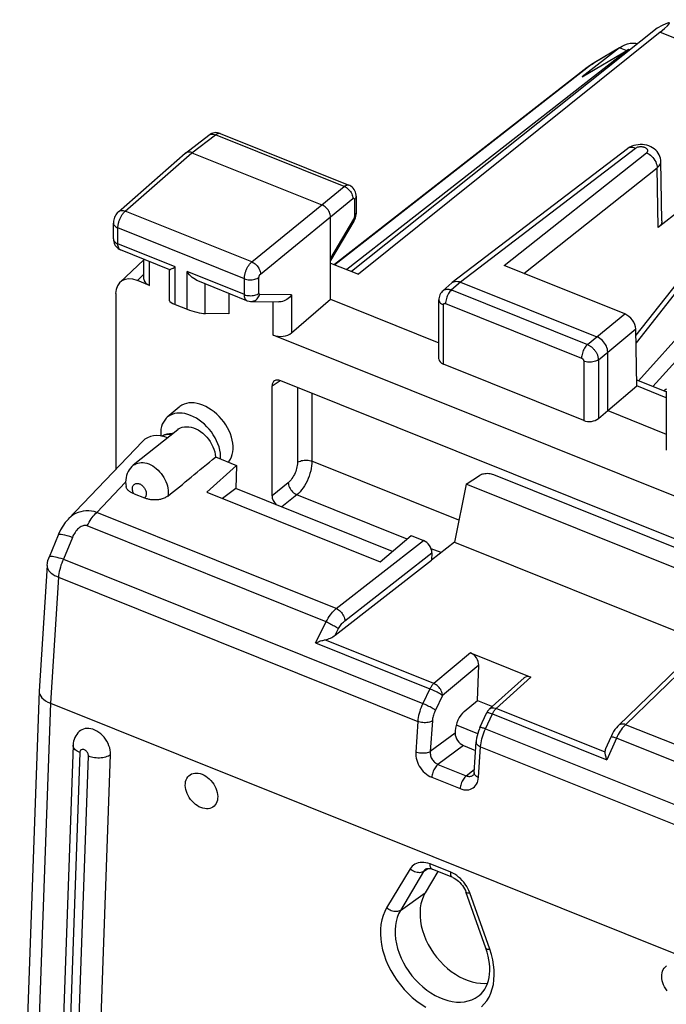
# Model space of a CAD drawing. Units: millimetres. Extents: x -18 to 18, y -25.6 to 25.6.
# Drawn here: x -17.3 to -5.1, y 6.3 to 25 of the extents above; entities that cross this region are included whole.
import ezdxf

# ---------------------------------------------------------------- set-up
doc = ezdxf.new("R2010")
doc.units = ezdxf.units.MM
doc.header["$LTSCALE"] = 16.335
doc.layers.get('0').update_dxf_attribs({"linetype": 'CONTINUOUS'})
for name, color, linetype in [('ASSI', 7, 'CONTINUOUS'), ('DRAFT', 7, 'CONTINUOUS'), ('RACCORDO', 7, 'CONTINUOUS')]:
    doc.layers.add(name, color=color, linetype=linetype)

msp = doc.modelspace()

# ---------------------------------------------------------------- linework, layer by layer
at = {"color": 7, "linetype": 'CONTINUOUS'}
for p, q in [((-15.525, 19.796), (-15.525, 16.468)), ((-0.444, 13.343), (-12.404, 18.146)), ((-12.568, 15.97), (-12.568, 18.048)), ((-8.894, 16.186), (-8.646, 16.35)), ((-3.907, 14.572), (-8.374, 16.365)), ((-16.419, 15.529), (-16.42, 15.529)), ((-16.615, 15.224), (-16.785, 14.809)), ((-8.817, 12.996), (-7.671, 12.535)), ((-8.683, 12.097), (-8.66, 12.761)), ((-8.459, 11.93), (-7.803, 12.521)), ((-8.683, 12.097), (-8.4, 11.983)), ((-8.636, 11.586), (-8.507, 11.866)), ((-9.105, 11.519), (-9.106, 11.476)), ((-16.332, 11.25), (-16.647, 2.402)), ((-8.948, 11.242), (-8.719, 11.15)), ((-8.748, 10.731), (-8.709, 11.311)), ((-15.938, 2.227), (-15.623, 11.074)), ((-8.764, 10.683), (-8.764, 10.683)), ((-9.432, 8.857), (-9.672, 8.456))]:
    msp.add_line(p, q, dxfattribs=at)
at = {"color": 253, "linetype": 'CONTINUOUS'}
for p, q in [((-12.568, 18.048), (-12.413, 18.149)), ((-12.088, 18.02), (-12.088, 16.598)), ((-11.813, 17.909), (-11.813, 16.623)), ((-9.033, 15.507), (-11.813, 16.623)), ((-15.883, 15.654), (-15.337, 16.227)), ((-12.262, 16.217), (-12.568, 15.97)), ((-12.098, 15.988), (-12.383, 15.757)), ((-10.013, 15.15), (-12.098, 15.988)), ((-16.344, 15.182), (-16.514, 14.767)), ((-9.372, 14.893), (-9.56, 14.968)), ((-16.514, 14.767), (-9.717, 12.037)), ((-16.607, 14.428), (-16.759, 12.044)), ((-16.607, 14.428), (-9.812, 11.699)), ((-9.509, 12.416), (-11.567, 13.243)), ((-11.749, 13.185), (-9.582, 12.315)), ((-8.817, 12.996), (-9.509, 12.416)), ((-8.66, 12.761), (-9.343, 12.189)), ((-8.329, 11.942), (-7.671, 12.535)), ((-9.582, 12.315), (-9.717, 12.037)), ((-9.343, 12.189), (-9.479, 11.911)), ((-6.271, 11.116), (-8.329, 11.942)), ((-8.531, 11.561), (-8.402, 11.841)), ((-8.402, 11.841), (-6.235, 10.97)), ((-9.812, 11.699), (-9.852, 11.119)), ((-9.536, 11.708), (-9.576, 11.128)), ((-8.531, 11.561), (-1.734, 8.831)), ((-9.106, 11.476), (-9.576, 11.128)), ((-8.948, 11.242), (-9.43, 10.885)), ((-8.662, 10.641), (-8.623, 11.221)), ((-8.623, 11.221), (-1.828, 8.492)), ((-16.204, 11.111), (-16.519, 2.263)), ((-16.356, 2.198), (-16.04, 11.045)), ((-9.43, 10.885), (-8.895, 10.67)), ((-9.548, 10.642), (-9.013, 10.427)), ((-8.895, 10.67), (-8.744, 10.791))]:
    msp.add_line(p, q, dxfattribs=at)
for points in [[(-12.088, 16.598), (-12.089, 16.571), (-12.092, 16.544), (-12.097, 16.517), (-12.103, 16.488), (-12.112, 16.459), (-12.121, 16.43), (-12.133, 16.401), (-12.146, 16.373), (-12.16, 16.346), (-12.175, 16.32), (-12.191, 16.295), (-12.208, 16.273), (-12.226, 16.252), (-12.244, 16.234), (-12.262, 16.217)], [(-11.813, 16.623), (-11.815, 16.58), (-11.819, 16.535), (-11.827, 16.488), (-11.837, 16.44), (-11.851, 16.392), (-11.867, 16.343), (-11.886, 16.295), (-11.907, 16.248), (-11.93, 16.203), (-11.955, 16.16), (-11.982, 16.119), (-12.01, 16.081), (-12.039, 16.046), (-12.068, 16.015), (-12.098, 15.988)], [(-12.088, 16.598), (-12.072, 16.609), (-12.053, 16.619), (-12.032, 16.627), (-12.009, 16.634), (-11.985, 16.639), (-11.96, 16.643), (-11.934, 16.644), (-11.908, 16.644), (-11.883, 16.641), (-11.858, 16.637), (-11.835, 16.631), (-11.813, 16.623)], [(-12.262, 16.217), (-12.26, 16.196), (-12.256, 16.173), (-12.249, 16.15), (-12.239, 16.127), (-12.227, 16.105), (-12.213, 16.083), (-12.197, 16.063), (-12.179, 16.043), (-12.16, 16.026), (-12.14, 16.011), (-12.119, 15.998), (-12.098, 15.988)], [(-15.883, 15.654), (-15.934, 15.669), (-15.985, 15.679), (-16.036, 15.684), (-16.087, 15.684), (-16.138, 15.679), (-16.187, 15.668), (-16.236, 15.653), (-16.283, 15.632), (-16.327, 15.606), (-16.37, 15.575), (-16.409, 15.539), (-16.419, 15.529)], [(-16.065, 15.4), (-16.048, 15.434), (-16.03, 15.468), (-16.011, 15.499), (-15.991, 15.53), (-15.97, 15.559), (-15.949, 15.586), (-15.927, 15.611), (-15.905, 15.633), (-15.883, 15.654)], [(-16.065, 15.4), (-16.079, 15.405), (-16.094, 15.407), (-16.11, 15.407), (-16.126, 15.406), (-16.142, 15.402), (-16.159, 15.396), (-16.177, 15.388), (-16.194, 15.378), (-16.211, 15.366), (-16.229, 15.352), (-16.246, 15.336), (-16.262, 15.318), (-16.278, 15.298), (-16.293, 15.277), (-16.307, 15.255), (-16.321, 15.232), (-16.333, 15.208), (-16.344, 15.182)], [(-16.344, 15.182), (-16.395, 15.198), (-16.443, 15.212), (-16.486, 15.222), (-16.524, 15.23), (-16.556, 15.234), (-16.581, 15.236), (-16.6, 15.234), (-16.611, 15.229), (-16.615, 15.224)], [(-16.514, 14.767), (-16.555, 14.78), (-16.595, 14.791), (-16.631, 14.801), (-16.664, 14.808), (-16.694, 14.814), (-16.72, 14.818), (-16.742, 14.82), (-16.76, 14.82), (-16.773, 14.818), (-16.781, 14.814), (-16.785, 14.809)], [(-16.514, 14.767), (-16.531, 14.73), (-16.546, 14.692), (-16.56, 14.653), (-16.572, 14.615), (-16.583, 14.576), (-16.592, 14.538), (-16.599, 14.5), (-16.604, 14.463), (-16.607, 14.428)], [(-16.821, 14.651), (-16.82, 14.625), (-16.814, 14.6), (-16.803, 14.576), (-16.788, 14.551), (-16.768, 14.528), (-16.743, 14.505), (-16.715, 14.484), (-16.682, 14.463), (-16.647, 14.445), (-16.607, 14.428)], [(-9.509, 12.416), (-9.518, 12.408), (-9.527, 12.399), (-9.535, 12.389), (-9.544, 12.378), (-9.552, 12.367), (-9.56, 12.354), (-9.568, 12.342), (-9.575, 12.328), (-9.582, 12.315)], [(-9.343, 12.189), (-9.355, 12.197), (-9.369, 12.206), (-9.385, 12.216), (-9.404, 12.227), (-9.424, 12.238), (-9.445, 12.25), (-9.468, 12.262), (-9.491, 12.273), (-9.514, 12.284), (-9.537, 12.295), (-9.56, 12.305), (-9.582, 12.315)], [(-9.343, 12.189), (-9.345, 12.21), (-9.35, 12.232), (-9.357, 12.255), (-9.367, 12.278), (-9.379, 12.3), (-9.393, 12.322), (-9.41, 12.342), (-9.428, 12.361), (-9.447, 12.378), (-9.467, 12.393), (-9.488, 12.406), (-9.509, 12.416)], [(-9.717, 12.037), (-9.734, 12), (-9.75, 11.962), (-9.764, 11.924), (-9.776, 11.886), (-9.787, 11.847), (-9.796, 11.809), (-9.803, 11.771), (-9.809, 11.734), (-9.812, 11.699)], [(-9.479, 11.911), (-9.49, 11.919), (-9.504, 11.928), (-9.521, 11.939), (-9.539, 11.949), (-9.559, 11.961), (-9.581, 11.972), (-9.603, 11.984), (-9.626, 11.995), (-9.65, 12.007), (-9.673, 12.018), (-9.696, 12.028), (-9.717, 12.037)], [(-8.459, 11.931), (-8.445, 11.941), (-8.429, 11.948), (-8.411, 11.953), (-8.392, 11.955), (-8.372, 11.953), (-8.351, 11.949), (-8.329, 11.942)], [(-8.402, 11.841), (-8.395, 11.855), (-8.388, 11.868), (-8.38, 11.881), (-8.372, 11.893), (-8.364, 11.904), (-8.355, 11.915), (-8.347, 11.925), (-8.338, 11.934), (-8.329, 11.942)], [(-9.479, 11.911), (-9.489, 11.889), (-9.498, 11.866), (-9.507, 11.843), (-9.514, 11.82), (-9.521, 11.797), (-9.526, 11.774), (-9.531, 11.752), (-9.534, 11.73), (-9.536, 11.708)], [(-8.507, 11.866), (-8.506, 11.867), (-8.502, 11.868), (-8.495, 11.868), (-8.486, 11.867), (-8.473, 11.865), (-8.459, 11.861), (-8.441, 11.855), (-8.422, 11.849), (-8.402, 11.841)], [(-9.536, 11.708), (-9.552, 11.699), (-9.571, 11.691), (-9.592, 11.684), (-9.615, 11.679), (-9.639, 11.676), (-9.664, 11.674), (-9.69, 11.674), (-9.716, 11.676), (-9.741, 11.679), (-9.766, 11.684), (-9.79, 11.691), (-9.812, 11.698)], [(-8.636, 11.586), (-8.635, 11.586), (-8.632, 11.588), (-8.625, 11.588), (-8.615, 11.587), (-8.603, 11.584), (-8.588, 11.58), (-8.571, 11.575), (-8.552, 11.568), (-8.531, 11.561)], [(-8.623, 11.221), (-8.62, 11.257), (-8.615, 11.294), (-8.608, 11.332), (-8.599, 11.37), (-8.589, 11.408), (-8.576, 11.447), (-8.563, 11.485), (-8.548, 11.523), (-8.531, 11.561)], [(-16.204, 11.111), (-16.229, 11.122), (-16.252, 11.134), (-16.272, 11.148), (-16.289, 11.162), (-16.304, 11.177), (-16.316, 11.193), (-16.324, 11.21), (-16.33, 11.227), (-16.332, 11.244), (-16.332, 11.25)], [(-8.709, 11.311), (-8.708, 11.302), (-8.705, 11.289), (-8.699, 11.276), (-8.689, 11.264), (-8.677, 11.252), (-8.661, 11.24), (-8.643, 11.23), (-8.623, 11.221)], [(-16.04, 11.045), (-16.041, 11.058), (-16.043, 11.072), (-16.047, 11.085), (-16.053, 11.098), (-16.06, 11.111), (-16.069, 11.123), (-16.079, 11.134), (-16.09, 11.144), (-16.101, 11.153), (-16.113, 11.16), (-16.125, 11.165), (-16.138, 11.168), (-16.149, 11.168), (-16.161, 11.167), (-16.171, 11.164), (-16.18, 11.159), (-16.188, 11.152), (-16.195, 11.144), (-16.2, 11.134), (-16.203, 11.123), (-16.204, 11.111)], [(-16.04, 11.045), (-16.014, 11.036), (-15.985, 11.027), (-15.956, 11.021), (-15.926, 11.016), (-15.894, 11.013), (-15.863, 11.012), (-15.832, 11.012), (-15.801, 11.014), (-15.771, 11.018), (-15.742, 11.024), (-15.714, 11.031), (-15.688, 11.04), (-15.664, 11.05), (-15.642, 11.062), (-15.623, 11.074)], [(-9.576, 11.128), (-9.592, 11.119), (-9.611, 11.111), (-9.632, 11.105), (-9.655, 11.1), (-9.679, 11.096), (-9.704, 11.095), (-9.73, 11.095), (-9.756, 11.096), (-9.781, 11.1), (-9.806, 11.104), (-9.83, 11.111), (-9.852, 11.119)], [(-9.852, 11.119), (-9.852, 11.081), (-9.849, 11.043), (-9.843, 11.005), (-9.833, 10.967), (-9.82, 10.928), (-9.803, 10.89), (-9.783, 10.854), (-9.761, 10.818), (-9.736, 10.785), (-9.709, 10.754), (-9.679, 10.725), (-9.648, 10.699), (-9.616, 10.677), (-9.583, 10.658), (-9.548, 10.642)], [(-9.576, 11.128), (-9.577, 11.109), (-9.576, 11.09), (-9.574, 11.07), (-9.57, 11.05), (-9.564, 11.03), (-9.556, 11.011), (-9.546, 10.992), (-9.536, 10.974), (-9.523, 10.957), (-9.51, 10.941), (-9.496, 10.927), (-9.48, 10.914), (-9.464, 10.903), (-9.447, 10.893), (-9.43, 10.885)], [(-9.43, 10.885), (-9.444, 10.873), (-9.458, 10.858), (-9.472, 10.841), (-9.485, 10.822), (-9.498, 10.802), (-9.509, 10.78), (-9.519, 10.757), (-9.528, 10.734), (-9.536, 10.71), (-9.541, 10.687), (-9.546, 10.664), (-9.548, 10.642)], [(-8.895, 10.67), (-8.909, 10.658), (-8.923, 10.643), (-8.937, 10.626), (-8.95, 10.607), (-8.963, 10.587), (-8.974, 10.565), (-8.984, 10.542), (-8.993, 10.519), (-9.001, 10.495), (-9.006, 10.472), (-9.011, 10.449), (-9.013, 10.427)], [(-9.013, 10.427), (-8.978, 10.415), (-8.944, 10.407), (-8.911, 10.403), (-8.878, 10.403), (-8.846, 10.407), (-8.816, 10.415), (-8.788, 10.427), (-8.762, 10.443), (-8.738, 10.463), (-8.718, 10.485), (-8.7, 10.511), (-8.685, 10.54), (-8.674, 10.571), (-8.667, 10.605), (-8.662, 10.641)], [(-8.895, 10.67), (-8.878, 10.664), (-8.861, 10.66), (-8.844, 10.658), (-8.827, 10.658), (-8.811, 10.661), (-8.796, 10.665), (-8.782, 10.671), (-8.768, 10.679), (-8.764, 10.683)], [(-8.748, 10.731), (-8.747, 10.722), (-8.744, 10.709), (-8.738, 10.696), (-8.728, 10.684), (-8.716, 10.672), (-8.7, 10.66), (-8.682, 10.65), (-8.662, 10.641)]]:
    msp.add_lwpolyline(points, dxfattribs=at)
at = {"color": 7, "linetype": 'CONTINUOUS'}
for points in [[(-8.374, 16.365), (-8.396, 16.373), (-8.419, 16.379), (-8.443, 16.384), (-8.467, 16.387), (-8.493, 16.388), (-8.518, 16.387), (-8.543, 16.385), (-8.567, 16.381), (-8.589, 16.376), (-8.61, 16.369), (-8.629, 16.36), (-8.646, 16.35)], [(-16.419, 15.53), (-16.426, 15.523), (-16.478, 15.462), (-16.525, 15.396), (-16.568, 15.323), (-16.607, 15.244), (-16.615, 15.224)], [(-16.821, 14.651), (-16.816, 14.699), (-16.806, 14.746), (-16.792, 14.791), (-16.785, 14.809)], [(-8.459, 11.931), (-8.471, 11.918), (-8.482, 11.906), (-8.492, 11.892), (-8.501, 11.877), (-8.507, 11.866)], [(-15.623, 11.074), (-15.624, 11.115), (-15.629, 11.156), (-15.638, 11.198), (-15.652, 11.239), (-15.67, 11.281), (-15.692, 11.322), (-15.717, 11.361), (-15.745, 11.398), (-15.776, 11.432), (-15.809, 11.463), (-15.845, 11.491), (-15.882, 11.515), (-15.919, 11.535), (-15.958, 11.55), (-15.995, 11.561), (-16.033, 11.567), (-16.069, 11.567), (-16.104, 11.564), (-16.136, 11.555), (-16.167, 11.541), (-16.189, 11.527)], [(-8.636, 11.586), (-8.647, 11.561), (-8.664, 11.517), (-8.679, 11.472), (-8.691, 11.426), (-8.7, 11.38), (-8.707, 11.333), (-8.709, 11.311)], [(-16.189, 11.527), (-16.216, 11.505), (-16.24, 11.48), (-16.262, 11.453), (-16.282, 11.424), (-16.298, 11.392), (-16.312, 11.359), (-16.322, 11.323), (-16.329, 11.287), (-16.332, 11.25)], [(-13.914, 10.068), (-13.95, 10.085), (-13.985, 10.106), (-14.018, 10.129), (-14.05, 10.157), (-14.08, 10.188), (-14.108, 10.221), (-14.133, 10.257), (-14.155, 10.294), (-14.174, 10.332), (-14.188, 10.371), (-14.199, 10.411), (-14.206, 10.45), (-14.209, 10.488), (-14.208, 10.525), (-14.202, 10.559), (-14.193, 10.592), (-14.179, 10.621), (-14.162, 10.648), (-14.142, 10.67), (-14.118, 10.689), (-14.091, 10.704), (-14.062, 10.714), (-14.03, 10.72), (-13.997, 10.722), (-13.963, 10.719), (-13.928, 10.711), (-13.891, 10.699)], [(-13.891, 10.699), (-13.855, 10.682), (-13.82, 10.661), (-13.787, 10.638), (-13.755, 10.61), (-13.725, 10.579), (-13.697, 10.546), (-13.672, 10.51), (-13.65, 10.473), (-13.631, 10.435), (-13.617, 10.396), (-13.606, 10.356), (-13.599, 10.317), (-13.596, 10.279), (-13.597, 10.242), (-13.603, 10.208), (-13.612, 10.175), (-13.626, 10.146), (-13.643, 10.119), (-13.663, 10.097), (-13.687, 10.078), (-13.714, 10.063), (-13.743, 10.053), (-13.775, 10.047), (-13.808, 10.045), (-13.842, 10.048), (-13.877, 10.056), (-13.914, 10.068)], [(-8.748, 10.731), (-8.748, 10.725), (-8.75, 10.711), (-8.754, 10.699), (-8.757, 10.691), (-8.76, 10.686), (-8.763, 10.684), (-8.764, 10.683)], [(-5.097, 6.602), (-5.122, 6.638), (-5.144, 6.675), (-5.163, 6.714), (-5.178, 6.753), (-5.189, 6.792), (-5.196, 6.831), (-5.198, 6.869), (-5.197, 6.906), (-5.192, 6.941), (-5.182, 6.973), (-5.169, 7.003), (-5.152, 7.029), (-5.131, 7.051), (-5.107, 7.071)]]:
    msp.add_lwpolyline(points, dxfattribs=at)
for centre, major_axis, ratio, start_param, end_param in [((-12.404, 17.982), (-0.126, 0.156), 0.669955, 5.404898, 6.973413), ((-12.404, 15.904), (-0.127, 0.155), 0.671461, 0.686475, 1.700068), ((-8.824, 12.827), (-0.119, 0.161), 0.701497, -2.417621, -0.848346), ((-7.677, 12.366), (-0.119, 0.161), 0.699383, -0.846275, 0.068545), ((-8.942, 11.411), (-0.119, 0.16), 0.70032, 0.718272, 2.288764)]:
    msp.add_ellipse(centre, major_axis=major_axis, ratio=ratio, start_param=start_param, end_param=end_param, dxfattribs=at)
at = {"layer": 'ASSI', "color": 7, "linetype": 'CONTINUOUS'}
for p, q in [((-5.286, 24.819), (-11.065, 20.215)), ((-5.229, 24.742), (-10.933, 20.162)), ((-14.207, 22.454), (-13.763, 22.794)), ((-13.548, 22.826), (-11.113, 21.848)), ((-15.473, 21.345), (-14.212, 22.45)), ((-14.207, 22.454), (-14.212, 22.45)), ((-14.083, 22.461), (-11.625, 21.475)), ((-5.849, 22.536), (-9.159, 20.003)), ((-5.194, 21.173), (-5.216, 22.299)), ((-10.978, 21.64), (-10.978, 21.318)), ((-4.373, 21.753), (-5.266, 21.044)), ((-11.461, 19.688), (-11.461, 21.245)), ((-10.979, 21.295), (-10.978, 21.318)), ((-15.569, 20.831), (-15.569, 21.131)), ((-11.02, 21.169), (-11.461, 20.42)), ((-14.503, 20.248), (-15.434, 20.622)), ((-15.444, 20.008), (-14.991, 20.437)), ((-14.991, 20.071), (-14.991, 20.444)), ((-11.461, 20.374), (-10.933, 20.162)), ((-5.898, 19.41), (-8.176, 20.325)), ((-14.507, 19.658), (-14.507, 20.248)), ((-14.884, 19.948), (-15.116, 20.042)), ((-13.042, 19.661), (-13.973, 20.035)), ((-9.165, 19.998), (-9.336, 19.849)), ((-9.165, 19.998), (-9.16, 20.003)), ((-9.004, 20.012), (-6.424, 18.976)), ((-13.387, 19.8), (-13.387, 19.411)), ((-14.4, 19.591), (-14.176, 19.501)), ((-12.966, 19.646), (-12.438, 19.638)), ((-12.199, 19.052), (-11.461, 19.688)), ((-11.461, 19.688), (-9.413, 18.866)), ((-9.413, 18.558), (-9.413, 19.677)), ((-13.387, 19.411), (-13.83, 19.418)), ((-0.303, 14.092), (-12.545, 19.009)), ((-5.67, 18.048), (-5.689, 19.126)), ((-6.219, 17.583), (-6.219, 18.689)), ((-6.674, 17.394), (-9.327, 18.46)), ((-5.117, 17.936), (-5.672, 18.159)), ((-6.219, 17.583), (-5.67, 18.048)), ((-5.112, 17.824), (-5.67, 18.048)), ((-5.112, 17.95), (-5.112, 16.83)), ((-6.397, 17.429), (-6.219, 17.583)), ((-6.219, 17.583), (-5.112, 17.138))]:
    msp.add_line(p, q, dxfattribs=at)
at = {"layer": 'ASSI', "color": 253, "linetype": 'CONTINUOUS'}
for p, q in [((-5.229, 24.742), (-1.924, 23.415)), ((-14.083, 22.461), (-13.639, 22.801)), ((-11.203, 21.822), (-13.639, 22.801)), ((-15.344, 21.357), (-14.083, 22.461)), ((-5.695, 22.544), (-9.004, 20.012)), ((-8.176, 20.325), (-5.487, 22.459)), ((-7.805, 20.175), (-5.284, 22.175)), ((-5.266, 21.044), (-5.284, 22.175)), ((-11.625, 21.475), (-11.203, 21.822)), ((-12.951, 20.396), (-11.625, 21.475)), ((-11.461, 21.245), (-11.04, 21.593)), ((-11.012, 21.575), (-11.012, 21.254)), ((-12.951, 20.396), (-15.344, 21.357)), ((-12.787, 20.166), (-11.461, 21.245)), ((-11.026, 21.206), (-11.461, 20.468)), ((-15.484, 20.737), (-15.484, 21.037)), ((-13.092, 20.076), (-15.484, 21.037)), ((-14.4, 20.301), (-15.484, 20.737)), ((-14.884, 19.948), (-14.884, 20.401)), ((-15.116, 20.042), (-14.991, 20.16)), ((-14.4, 19.591), (-14.4, 20.301)), ((-14.176, 19.501), (-14.176, 20.211)), ((-13.092, 19.776), (-14.176, 20.211)), ((-13.83, 19.418), (-13.83, 19.978)), ((-13.092, 19.776), (-13.092, 20.076)), ((-12.816, 19.803), (-12.816, 20.103)), ((-9.004, 20.012), (-9.174, 19.864)), ((-12.199, 19.77), (-12.801, 19.779)), ((-12.199, 19.77), (-12.199, 19.052)), ((-9.174, 19.864), (-6.602, 18.831)), ((-12.545, 19.009), (-12.545, 19.64)), ((-9.327, 18.46), (-9.327, 19.583)), ((-9.286, 19.607), (-6.715, 18.575)), ((-6.424, 18.976), (-5.898, 19.41)), ((-6.219, 18.689), (-5.689, 19.126)), ((-6.602, 18.831), (-6.424, 18.976)), ((-6.397, 18.544), (-6.219, 18.689)), ((-6.674, 18.517), (-6.674, 17.394)), ((-6.397, 18.544), (-6.397, 17.429))]:
    msp.add_line(p, q, dxfattribs=at)
at = {"layer": 'ASSI', "color": 7, "linetype": 'CONTINUOUS'}
for points in [[(-13.685, 22.833), (-13.712, 22.824), (-13.737, 22.811), (-13.76, 22.796), (-13.763, 22.794)], [(-13.548, 22.826), (-13.574, 22.834), (-13.601, 22.839), (-13.629, 22.841), (-13.657, 22.839), (-13.685, 22.833)], [(-5.766, 22.583), (-5.802, 22.566), (-5.835, 22.546), (-5.849, 22.536)], [(-5.606, 22.616), (-5.647, 22.613), (-5.689, 22.607), (-5.728, 22.597), (-5.766, 22.583)], [(-5.216, 22.299), (-5.217, 22.321), (-5.223, 22.355), (-5.232, 22.389), (-5.246, 22.421), (-5.263, 22.453), (-5.285, 22.482), (-5.31, 22.51), (-5.339, 22.534), (-5.37, 22.556), (-5.405, 22.574), (-5.442, 22.59), (-5.481, 22.602), (-5.522, 22.61), (-5.564, 22.615), (-5.606, 22.616)], [(-14.083, 22.461), (-14.104, 22.469), (-14.125, 22.473), (-14.145, 22.474), (-14.165, 22.472), (-14.182, 22.468), (-14.199, 22.46), (-14.207, 22.454)], [(-10.978, 21.64), (-10.979, 21.661), (-10.983, 21.688), (-10.99, 21.716), (-11.001, 21.743), (-11.015, 21.768), (-11.033, 21.791), (-11.053, 21.811), (-11.076, 21.828), (-11.1, 21.842), (-11.113, 21.848)], [(-11.461, 21.245), (-11.463, 21.267), (-11.467, 21.29), (-11.474, 21.313), (-11.483, 21.336), (-11.495, 21.358), (-11.509, 21.38), (-11.526, 21.401), (-11.543, 21.42), (-11.563, 21.437), (-11.583, 21.452), (-11.604, 21.465), (-11.625, 21.475)], [(-15.473, 21.345), (-15.477, 21.342), (-15.495, 21.324), (-15.511, 21.305), (-15.525, 21.284), (-15.537, 21.262), (-15.547, 21.239), (-15.556, 21.215), (-15.562, 21.191), (-15.567, 21.166), (-15.569, 21.141), (-15.569, 21.13)], [(-11.02, 21.169), (-11.018, 21.172), (-11.008, 21.191), (-10.999, 21.212), (-10.992, 21.232), (-10.986, 21.253)], [(-10.986, 21.253), (-10.982, 21.274), (-10.979, 21.295)], [(-5.194, 21.173), (-5.196, 21.15), (-5.202, 21.127), (-5.212, 21.105), (-5.226, 21.084), (-5.244, 21.063), (-5.266, 21.044)], [(-15.569, 20.831), (-15.569, 20.825), (-15.567, 20.801), (-15.563, 20.776), (-15.556, 20.751), (-15.546, 20.728), (-15.533, 20.705)], [(-15.533, 20.705), (-15.518, 20.684), (-15.5, 20.665), (-15.481, 20.648)], [(-15.481, 20.648), (-15.459, 20.634), (-15.437, 20.623), (-15.434, 20.622)], [(-14.505, 20.25), (-14.503, 20.25), (-14.496, 20.251), (-14.486, 20.254), (-14.473, 20.261), (-14.458, 20.268), (-14.44, 20.278), (-14.421, 20.289), (-14.4, 20.301)], [(-13.972, 20.035), (-13.989, 20.043), (-14.019, 20.059), (-14.048, 20.079), (-14.076, 20.101), (-14.103, 20.126), (-14.129, 20.153), (-14.153, 20.181), (-14.176, 20.211)], [(-9.16, 20.003), (-9.149, 20.01), (-9.129, 20.02)], [(-9.129, 20.02), (-9.106, 20.026), (-9.082, 20.028), (-9.057, 20.026), (-9.031, 20.021), (-9.004, 20.012)], [(-12.199, 19.77), (-12.217, 19.746), (-12.238, 19.724), (-12.261, 19.704), (-12.286, 19.686), (-12.313, 19.67), (-12.34, 19.657), (-12.369, 19.648), (-12.397, 19.641), (-12.425, 19.638), (-12.439, 19.638)], [(-9.335, 19.849), (-9.35, 19.836), (-9.366, 19.816), (-9.381, 19.795), (-9.393, 19.772), (-9.402, 19.747), (-9.408, 19.721), (-9.412, 19.695), (-9.413, 19.677)], [(-13.042, 19.661), (-13.031, 19.657), (-13.004, 19.65), (-12.976, 19.647), (-12.966, 19.646)], [(-6.219, 18.689), (-6.221, 18.716), (-6.226, 18.745), (-6.234, 18.773), (-6.246, 18.802), (-6.261, 18.83), (-6.279, 18.858), (-6.299, 18.883), (-6.321, 18.907), (-6.345, 18.929), (-6.371, 18.948), (-6.397, 18.963), (-6.424, 18.976)]]:
    msp.add_lwpolyline(points, dxfattribs=at)
at = {"layer": 'ASSI', "color": 253, "linetype": 'CONTINUOUS'}
for points in [[(-13.763, 22.794), (-13.754, 22.8), (-13.738, 22.808), (-13.72, 22.812), (-13.701, 22.814), (-13.681, 22.813), (-13.66, 22.808), (-13.639, 22.801)], [(-13.639, 22.801), (-13.632, 22.806), (-13.625, 22.811), (-13.618, 22.815), (-13.61, 22.819), (-13.603, 22.823), (-13.595, 22.826), (-13.588, 22.828), (-13.58, 22.829), (-13.573, 22.83), (-13.566, 22.83), (-13.558, 22.829)], [(-13.558, 22.829), (-13.552, 22.827), (-13.548, 22.826)], [(-5.695, 22.544), (-5.722, 22.553), (-5.748, 22.559), (-5.773, 22.56), (-5.797, 22.558), (-5.819, 22.552), (-5.839, 22.543), (-5.849, 22.536)], [(-5.487, 22.459), (-5.48, 22.465), (-5.474, 22.472), (-5.469, 22.479), (-5.466, 22.486), (-5.464, 22.493), (-5.464, 22.501), (-5.464, 22.508), (-5.467, 22.516), (-5.47, 22.523), (-5.475, 22.53), (-5.481, 22.536), (-5.489, 22.543), (-5.497, 22.549), (-5.507, 22.554), (-5.517, 22.559), (-5.528, 22.563), (-5.54, 22.566), (-5.553, 22.569), (-5.566, 22.571), (-5.579, 22.572), (-5.592, 22.573), (-5.605, 22.572), (-5.619, 22.571), (-5.632, 22.569), (-5.644, 22.567), (-5.656, 22.564), (-5.667, 22.56), (-5.677, 22.555), (-5.687, 22.55), (-5.695, 22.544)], [(-5.487, 22.459), (-5.46, 22.446), (-5.435, 22.431), (-5.41, 22.412), (-5.386, 22.391), (-5.364, 22.368), (-5.345, 22.343), (-5.327, 22.316), (-5.312, 22.288), (-5.301, 22.259), (-5.292, 22.231), (-5.287, 22.202), (-5.284, 22.175)], [(-5.284, 22.175), (-5.264, 22.194), (-5.246, 22.213), (-5.233, 22.234), (-5.223, 22.255), (-5.218, 22.277), (-5.216, 22.299)], [(-11.203, 21.822), (-11.196, 21.828), (-11.189, 21.833), (-11.182, 21.837), (-11.175, 21.841), (-11.167, 21.845), (-11.16, 21.848), (-11.152, 21.85), (-11.145, 21.851), (-11.137, 21.852), (-11.13, 21.852), (-11.123, 21.851), (-11.116, 21.849), (-11.113, 21.848)], [(-11.203, 21.822), (-11.182, 21.813), (-11.161, 21.8), (-11.14, 21.785), (-11.121, 21.768), (-11.103, 21.749), (-11.087, 21.729), (-11.073, 21.707), (-11.061, 21.684), (-11.051, 21.661), (-11.045, 21.638), (-11.041, 21.615), (-11.04, 21.593)], [(-10.978, 21.639), (-10.978, 21.631), (-10.982, 21.616), (-10.989, 21.602), (-10.999, 21.588), (-11.012, 21.575)], [(-11.04, 21.593), (-11.038, 21.594), (-11.037, 21.595), (-11.035, 21.596), (-11.034, 21.597), (-11.032, 21.597), (-11.031, 21.598), (-11.03, 21.598), (-11.028, 21.599), (-11.027, 21.599), (-11.025, 21.599), (-11.024, 21.599), (-11.023, 21.598), (-11.021, 21.598), (-11.02, 21.597), (-11.019, 21.596), (-11.018, 21.595), (-11.017, 21.594), (-11.016, 21.593), (-11.015, 21.591), (-11.014, 21.59)], [(-11.014, 21.59), (-11.014, 21.588), (-11.013, 21.586), (-11.013, 21.584), (-11.013, 21.582), (-11.012, 21.58), (-11.012, 21.578), (-11.012, 21.575)], [(-15.484, 21.037), (-15.484, 21.047), (-15.483, 21.057), (-15.482, 21.068), (-15.481, 21.08), (-15.479, 21.092), (-15.477, 21.105), (-15.474, 21.118), (-15.471, 21.131), (-15.468, 21.145), (-15.463, 21.159), (-15.459, 21.173), (-15.454, 21.187), (-15.449, 21.201), (-15.443, 21.214), (-15.437, 21.228), (-15.43, 21.241), (-15.423, 21.254), (-15.416, 21.267), (-15.409, 21.279), (-15.401, 21.291), (-15.393, 21.302), (-15.385, 21.313), (-15.377, 21.323), (-15.369, 21.332), (-15.36, 21.341), (-15.352, 21.35), (-15.344, 21.357)], [(-15.473, 21.345), (-15.46, 21.355), (-15.444, 21.363), (-15.426, 21.367), (-15.407, 21.369), (-15.386, 21.368), (-15.365, 21.364), (-15.344, 21.357)], [(-11.012, 21.254), (-11.012, 21.252), (-11.012, 21.25), (-11.012, 21.247), (-11.013, 21.245), (-11.013, 21.242), (-11.013, 21.24), (-11.014, 21.237), (-11.015, 21.234), (-11.015, 21.231), (-11.016, 21.229), (-11.017, 21.226), (-11.018, 21.223), (-11.019, 21.22), (-11.021, 21.217), (-11.022, 21.214), (-11.023, 21.212), (-11.025, 21.209), (-11.026, 21.206)], [(-10.978, 21.318), (-10.978, 21.309), (-10.982, 21.295), (-10.989, 21.28), (-10.999, 21.267), (-11.012, 21.254)], [(-15.569, 21.13), (-15.569, 21.124), (-15.566, 21.11), (-15.559, 21.095), (-15.55, 21.082), (-15.537, 21.069), (-15.522, 21.057), (-15.504, 21.046), (-15.484, 21.037)], [(-11.02, 21.169), (-11.017, 21.175), (-11.017, 21.184), (-11.02, 21.195), (-11.026, 21.206)], [(-15.569, 20.831), (-15.569, 20.824), (-15.566, 20.81), (-15.559, 20.795), (-15.55, 20.781), (-15.537, 20.768), (-15.522, 20.757), (-15.504, 20.746), (-15.484, 20.737)], [(-15.434, 20.622), (-15.439, 20.625), (-15.45, 20.632), (-15.46, 20.643), (-15.469, 20.657), (-15.475, 20.674), (-15.48, 20.693), (-15.483, 20.714), (-15.484, 20.737)], [(-13.092, 20.076), (-13.092, 20.086), (-13.091, 20.097), (-13.091, 20.108), (-13.089, 20.12), (-13.087, 20.132), (-13.085, 20.145), (-13.082, 20.158), (-13.079, 20.171), (-13.076, 20.185), (-13.071, 20.199), (-13.067, 20.212), (-13.062, 20.226), (-13.056, 20.24), (-13.051, 20.254), (-13.044, 20.267), (-13.038, 20.28), (-13.031, 20.293), (-13.024, 20.306), (-13.016, 20.318), (-13.009, 20.33), (-13.001, 20.341), (-12.993, 20.352), (-12.984, 20.362), (-12.976, 20.371), (-12.968, 20.38), (-12.959, 20.388), (-12.951, 20.396)], [(-12.951, 20.396), (-12.929, 20.386), (-12.909, 20.373), (-12.888, 20.358), (-12.869, 20.341), (-12.852, 20.321), (-12.836, 20.301), (-12.821, 20.279), (-12.809, 20.257), (-12.8, 20.234), (-12.793, 20.211), (-12.788, 20.188), (-12.787, 20.166)], [(-12.816, 20.103), (-12.816, 20.105), (-12.815, 20.107), (-12.815, 20.109), (-12.815, 20.111), (-12.815, 20.114), (-12.814, 20.116), (-12.814, 20.119), (-12.813, 20.122), (-12.812, 20.124), (-12.811, 20.127), (-12.81, 20.13), (-12.809, 20.133), (-12.808, 20.135), (-12.807, 20.138), (-12.806, 20.141), (-12.805, 20.143), (-12.803, 20.146), (-12.802, 20.149), (-12.8, 20.151), (-12.799, 20.153), (-12.797, 20.155), (-12.795, 20.158), (-12.794, 20.16), (-12.792, 20.162), (-12.79, 20.163), (-12.788, 20.165), (-12.787, 20.166)], [(-13.092, 20.076), (-13.07, 20.068), (-13.046, 20.062), (-13.022, 20.058), (-12.996, 20.056), (-12.97, 20.055), (-12.944, 20.057), (-12.919, 20.06), (-12.895, 20.066), (-12.872, 20.073), (-12.851, 20.081), (-12.832, 20.091), (-12.816, 20.103)], [(-13.092, 19.776), (-13.07, 19.768), (-13.046, 19.762), (-13.022, 19.758), (-12.996, 19.756), (-12.97, 19.755), (-12.944, 19.757), (-12.919, 19.76), (-12.895, 19.765), (-12.872, 19.772), (-12.851, 19.781), (-12.832, 19.791), (-12.816, 19.803)], [(-13.042, 19.661), (-13.044, 19.663), (-13.05, 19.666), (-13.056, 19.669), (-13.061, 19.674), (-13.066, 19.68), (-13.071, 19.686), (-13.075, 19.693), (-13.079, 19.701), (-13.082, 19.71), (-13.085, 19.719), (-13.088, 19.729), (-13.09, 19.74), (-13.091, 19.752), (-13.092, 19.764), (-13.092, 19.776)], [(-12.966, 19.646), (-12.954, 19.646), (-12.932, 19.65), (-12.91, 19.656), (-12.889, 19.666), (-12.87, 19.678), (-12.852, 19.694), (-12.835, 19.712), (-12.822, 19.733), (-12.81, 19.755), (-12.801, 19.779)], [(-12.801, 19.779), (-12.802, 19.779), (-12.803, 19.779), (-12.805, 19.779), (-12.806, 19.78), (-12.807, 19.78), (-12.808, 19.781), (-12.809, 19.782), (-12.81, 19.783), (-12.811, 19.785), (-12.812, 19.786), (-12.813, 19.788), (-12.814, 19.789), (-12.814, 19.791), (-12.815, 19.793), (-12.815, 19.795), (-12.815, 19.798), (-12.816, 19.8), (-12.816, 19.803)], [(-9.335, 19.849), (-9.328, 19.855), (-9.319, 19.861), (-9.31, 19.866), (-9.301, 19.87), (-9.291, 19.873), (-9.28, 19.876), (-9.27, 19.878), (-9.258, 19.879), (-9.247, 19.879), (-9.235, 19.878), (-9.223, 19.877), (-9.211, 19.875), (-9.199, 19.872), (-9.186, 19.868), (-9.174, 19.864)], [(-9.174, 19.864), (-9.189, 19.85), (-9.203, 19.833), (-9.217, 19.815), (-9.23, 19.794), (-9.243, 19.772), (-9.254, 19.749), (-9.263, 19.725), (-9.271, 19.701), (-9.278, 19.676), (-9.283, 19.652), (-9.286, 19.629), (-9.286, 19.607)], [(-9.413, 19.677), (-9.412, 19.671), (-9.409, 19.656), (-9.403, 19.642), (-9.393, 19.628), (-9.381, 19.615), (-9.366, 19.603), (-9.348, 19.592), (-9.327, 19.583)], [(-9.327, 19.583), (-9.327, 19.585), (-9.327, 19.587), (-9.327, 19.589), (-9.327, 19.591), (-9.326, 19.593), (-9.325, 19.595), (-9.325, 19.597), (-9.324, 19.598), (-9.323, 19.6), (-9.322, 19.602), (-9.32, 19.603), (-9.319, 19.605), (-9.317, 19.606), (-9.315, 19.607), (-9.314, 19.608), (-9.312, 19.609), (-9.31, 19.609), (-9.308, 19.61), (-9.306, 19.61), (-9.303, 19.611), (-9.301, 19.611), (-9.299, 19.61), (-9.296, 19.61), (-9.294, 19.61), (-9.291, 19.609), (-9.289, 19.608), (-9.286, 19.607)], [(-6.602, 18.831), (-6.617, 18.817), (-6.631, 18.8), (-6.645, 18.782), (-6.659, 18.761), (-6.671, 18.739), (-6.682, 18.716), (-6.692, 18.692), (-6.7, 18.668), (-6.706, 18.644), (-6.711, 18.62), (-6.714, 18.596), (-6.715, 18.575)], [(-6.602, 18.831), (-6.592, 18.826), (-6.582, 18.821), (-6.571, 18.816), (-6.561, 18.809), (-6.55, 18.802), (-6.539, 18.794), (-6.528, 18.786), (-6.517, 18.777), (-6.506, 18.767), (-6.496, 18.757), (-6.486, 18.746), (-6.476, 18.735), (-6.467, 18.723), (-6.458, 18.711), (-6.449, 18.699), (-6.441, 18.686), (-6.434, 18.673), (-6.427, 18.66), (-6.421, 18.647), (-6.416, 18.634), (-6.411, 18.621), (-6.407, 18.608), (-6.404, 18.594), (-6.401, 18.581), (-6.399, 18.569), (-6.398, 18.556), (-6.397, 18.544)], [(-6.715, 18.575), (-6.713, 18.574), (-6.711, 18.573), (-6.709, 18.572), (-6.706, 18.57), (-6.704, 18.569), (-6.702, 18.567), (-6.7, 18.566), (-6.698, 18.564), (-6.696, 18.562), (-6.693, 18.56), (-6.691, 18.558), (-6.689, 18.556), (-6.688, 18.553), (-6.686, 18.551), (-6.684, 18.548), (-6.682, 18.546), (-6.681, 18.543), (-6.68, 18.541), (-6.678, 18.538), (-6.677, 18.535), (-6.676, 18.533), (-6.676, 18.53), (-6.675, 18.527), (-6.674, 18.525), (-6.674, 18.522), (-6.674, 18.52), (-6.674, 18.517)], [(-6.397, 18.544), (-6.414, 18.532), (-6.433, 18.522), (-6.454, 18.514), (-6.477, 18.507), (-6.501, 18.501), (-6.526, 18.498), (-6.552, 18.496), (-6.578, 18.497), (-6.603, 18.499), (-6.628, 18.503), (-6.652, 18.509), (-6.674, 18.517)]]:
    msp.add_lwpolyline(points, dxfattribs=at)
at = {"layer": 'ASSI', "color": 7, "linetype": 'CONTINUOUS'}
for centre, major_axis, ratio, start_param, end_param in [((-6.058, 24.244), (1.005, 0.673), 0.065256, -0.645321, 0.651878), ((-15.116, 19.631), (-0.317, 0.388), 0.670244, -0.88212, 0.687306), ((-14.741, 20.077), (0.25, 0.01), 0.608157, 3.117973, 4.07775), ((-14.257, 19.59), (0.25, -0.07), 0.173014, -3.091536, -2.133205), ((-14.032, 19.5), (0.25, -0.07), 0.173014, -2.133205, -0.579862), ((-5.894, 19.208), (-0.163, 0.19), 0.656371, -2.469174, -0.898682), ((-12.401, 19.137), (0.25, 0.01), 0.608157, -2.205435, -0.652092), ((-9.213, 18.562), (0.2, 0.008), 0.608157, 3.117973, 4.07775), ((-6.559, 17.497), (0.2, 0.008), 0.608157, -2.205435, -0.652092)]:
    msp.add_ellipse(centre, major_axis=major_axis, ratio=ratio, start_param=start_param, end_param=end_param, dxfattribs=at)
at = {"layer": 'DRAFT', "color": 7, "linetype": 'CONTINUOUS'}
for p, q in [((-5.83, 24.417), (-11.156, 20.252)), ((-6.702, 23.895), (-5.83, 24.417)), ((-5.804, 24.406), (-5.83, 24.417)), ((-6.607, 24.074), (-11.385, 20.344)), ((-14.327, 17.647), (-14.552, 17.454)), ((-14.352, 17.22), (-15.192, 16.546)), ((-13.638, 16.703), (-13.24, 16.543)), ((-13.802, 16.038), (-13.24, 16.543)), ((-13.24, 16.543), (-13.256, 16.107)), ((-13.802, 16.038), (-10.525, 14.722)), ((-13.256, 16.107), (-13.507, 15.919)), ((-10.292, 14.917), (-13.256, 16.107)), ((-8.894, 16.186), (-9.118, 15.091)), ((-4.065, 14.247), (-8.894, 16.186)), ((-10.525, 14.722), (-9.935, 15.216)), ((-9.118, 15.091), (-9.551, 14.753)), ((-9.118, 15.091), (-4.263, 13.141)), ((-9.085, 11.635), (-8.681, 11.473))]:
    msp.add_line(p, q, dxfattribs=at)
for points in [[(-13.878, 17.684), (-13.933, 17.703), (-13.987, 17.717), (-14.04, 17.725), (-14.091, 17.728), (-14.141, 17.725), (-14.189, 17.717), (-14.233, 17.703), (-14.274, 17.684), (-14.311, 17.66), (-14.327, 17.647)], [(-14.108, 17.49), (-14.162, 17.509), (-14.216, 17.523), (-14.267, 17.531), (-14.318, 17.534), (-14.368, 17.531), (-14.415, 17.523), (-14.459, 17.51), (-14.499, 17.491), (-14.536, 17.467), (-14.552, 17.454)], [(-13.397, 16.606), (-13.382, 16.625), (-13.356, 16.663), (-13.336, 16.705), (-13.321, 16.751), (-13.311, 16.8), (-13.306, 16.853), (-13.306, 16.908), (-13.311, 16.965), (-13.321, 17.022), (-13.336, 17.08), (-13.356, 17.139), (-13.382, 17.197), (-13.411, 17.256), (-13.445, 17.312), (-13.483, 17.367), (-13.524, 17.419), (-13.568, 17.468), (-13.615, 17.514), (-13.665, 17.557), (-13.717, 17.596), (-13.769, 17.63), (-13.823, 17.659), (-13.878, 17.684)], [(-14.552, 17.454), (-14.57, 17.437), (-14.599, 17.403), (-14.624, 17.365), (-14.644, 17.324), (-14.659, 17.278), (-14.669, 17.229), (-14.674, 17.178)], [(-13.541, 16.664), (-13.541, 16.667), (-13.541, 16.722), (-13.546, 16.778), (-13.556, 16.835), (-13.571, 16.893), (-13.591, 16.95), (-13.616, 17.008), (-13.646, 17.066), (-13.679, 17.122), (-13.716, 17.176), (-13.757, 17.228), (-13.8, 17.276), (-13.847, 17.322), (-13.897, 17.365), (-13.948, 17.403), (-14, 17.436), (-14.053, 17.465), (-14.108, 17.49)], [(-14.674, 17.178), (-14.674, 17.123), (-14.673, 17.102)], [(-14.352, 17.22), (-14.335, 17.233), (-14.302, 17.252), (-14.265, 17.265), (-14.227, 17.274), (-14.186, 17.276), (-14.142, 17.274), (-14.098, 17.267), (-14.054, 17.254), (-14.01, 17.236), (-13.966, 17.214), (-13.923, 17.186), (-13.88, 17.154), (-13.84, 17.118), (-13.803, 17.08), (-13.769, 17.038), (-13.738, 16.993), (-13.711, 16.947), (-13.687, 16.898), (-13.668, 16.849), (-13.653, 16.8), (-13.643, 16.752), (-13.638, 16.703)], [(-9.672, 8.456), (-9.705, 8.391), (-9.732, 8.322), (-9.752, 8.249), (-9.765, 8.171), (-9.77, 8.089), (-9.769, 8.005), (-9.761, 7.919), (-9.745, 7.831), (-9.722, 7.743), (-9.693, 7.654), (-9.657, 7.565), (-9.614, 7.478), (-9.567, 7.394), (-9.513, 7.313), (-9.455, 7.235), (-9.391, 7.16), (-9.322, 7.089), (-9.251, 7.024), (-9.178, 6.966), (-9.101, 6.913), (-9.023, 6.867), (-8.943, 6.827), (-8.862, 6.795), (-8.781, 6.77), (-8.702, 6.753), (-8.624, 6.743), (-8.548, 6.742), (-8.491, 6.747)]]:
    msp.add_lwpolyline(points, dxfattribs=at)
at = {"layer": 'RACCORDO', "color": 7, "linetype": 'CONTINUOUS'}
for p, q in [((-5.997, 24.446), (-6.702, 23.895)), ((-5.999, 24.449), (-6.474, 24.165)), ((-5.997, 24.446), (-5.948, 24.479)), ((-6.593, 24.085), (-6.607, 24.074)), ((-4.362, 20.695), (-5.687, 19.011)), ((-5.109, 17.989), (-5.158, 17.953)), ((-16.421, 15.528), (-15.02, 16.998)), ((-14.655, 17.099), (-14.635, 17.11)), ((-15.179, 16.006), (-14.983, 15.927)), ((-9.935, 15.216), (-9.703, 15.123)), ((-11.373, 13.33), (-9.551, 14.753)), ((-9.546, 14.889), (-9.551, 14.753)), ((-16.821, 14.651), (-16.973, 12.273)), ((-4.597, 13.001), (-6.018, 11.62)), ((-16.973, 12.269), (-17.341, 1.943)), ((-16.973, 12.273), (-16.973, 12.269)), ((-16.759, 12.044), (-1.999, 6.116)), ((-8.935, 11.886), (-8.683, 12.097)), ((-6.163, 11.401), (-6.26, 11.179)), ((-6.151, 11.427), (-6.163, 11.401)), ((-6.163, 11.401), (-6.163, 11.401)), ((-9.659, 8.906), (-9.657, 8.907)), ((-9.15, 8.744), (-9.54, 8.901)), ((-9.54, 8.901), (-9.54, 8.901)), ((-8.524, 7.405), (-8.901, 8.471)), ((-8.501, 7.331), (-8.524, 7.405))]:
    msp.add_line(p, q, dxfattribs=at)
at = {"layer": 'RACCORDO', "color": 253, "linetype": 'CONTINUOUS'}
for p, q in [((-5.997, 24.446), (-6.524, 24.131)), ((-5.868, 24.394), (-5.997, 24.446)), ((-6.524, 24.131), (-11.378, 20.341)), ((-6.524, 24.131), (-6.474, 24.165)), ((-4.228, 20.714), (-5.685, 18.863)), ((-5.636, 18.145), (-4.019, 19.948)), ((-5.364, 18.035), (-3.83, 19.746)), ((-11.353, 13.835), (-15.883, 15.654)), ((-11.543, 13.584), (-16.065, 15.4)), ((-11.353, 13.835), (-9.703, 15.123)), ((-11.191, 13.604), (-9.546, 14.889)), ((-11.749, 13.185), (-11.543, 13.584)), ((-11.373, 13.33), (-11.309, 13.455)), ((-4.462, 13.018), (-5.882, 11.637)), ((-16.759, 12.044), (-17.127, 1.722)), ((-1.352, 9.818), (-5.882, 11.637)), ((-6.056, 11.38), (-6.235, 10.97)), ((-1.534, 9.564), (-6.056, 11.38)), ((-9.19, 8.845), (-9.58, 9.001)), ((-9.959, 8.907), (-10.401, 8.17)), ((-9.701, 8.86), (-10.142, 8.123)), ((-9.701, 8.86), (-9.62, 8.917)), ((-10.142, 8.123), (-9.672, 8.456)), ((-8.845, 8.496), (-8.864, 8.537)), ((-8.827, 8.453), (-8.845, 8.496)), ((-8.45, 7.387), (-8.827, 8.453))]:
    msp.add_line(p, q, dxfattribs=at)
at = {"layer": 'RACCORDO', "color": 7, "linetype": 'CONTINUOUS'}
for points in [[(-5.948, 24.479), (-5.899, 24.505), (-5.847, 24.523), (-5.794, 24.534), (-5.742, 24.537), (-5.689, 24.532), (-5.656, 24.525)], [(-6.564, 24.106), (-6.578, 24.095), (-6.593, 24.085)], [(-6.474, 24.165), (-6.489, 24.156), (-6.504, 24.146), (-6.519, 24.137), (-6.534, 24.127), (-6.549, 24.116), (-6.564, 24.106)], [(-14.635, 17.11), (-14.596, 17.129), (-14.553, 17.142), (-14.508, 17.15), (-14.46, 17.153), (-14.438, 17.151)], [(-15.192, 16.546), (-15.22, 16.521), (-15.246, 16.493), (-15.269, 16.462), (-15.29, 16.428), (-15.307, 16.392), (-15.32, 16.354), (-15.33, 16.314), (-15.336, 16.272), (-15.338, 16.229), (-15.335, 16.185), (-15.329, 16.144)], [(-15.179, 16.006), (-15.192, 16.011), (-15.206, 16.017), (-15.218, 16.024), (-15.231, 16.03), (-15.243, 16.037), (-15.254, 16.044), (-15.265, 16.052), (-15.275, 16.06), (-15.284, 16.069), (-15.293, 16.077), (-15.3, 16.086), (-15.307, 16.095), (-15.313, 16.103), (-15.318, 16.112), (-15.322, 16.122), (-15.326, 16.131), (-15.328, 16.141), (-15.329, 16.144)], [(-14.542, 15.963), (-14.558, 15.952), (-14.574, 15.942), (-14.591, 15.933), (-14.608, 15.924), (-14.627, 15.917), (-14.645, 15.911), (-14.663, 15.906), (-14.681, 15.901), (-14.698, 15.898), (-14.715, 15.895), (-14.732, 15.893), (-14.748, 15.891), (-14.764, 15.89), (-14.78, 15.89), (-14.796, 15.89), (-14.813, 15.89), (-14.829, 15.891), (-14.846, 15.893), (-14.862, 15.895), (-14.879, 15.897), (-14.895, 15.9), (-14.91, 15.904), (-14.926, 15.908), (-14.941, 15.912), (-14.955, 15.917), (-14.969, 15.922), (-14.983, 15.927)], [(-11.749, 13.185), (-11.729, 13.193), (-11.71, 13.201), (-11.69, 13.208), (-11.67, 13.215), (-11.649, 13.222), (-11.629, 13.228), (-11.608, 13.233), (-11.587, 13.238), (-11.567, 13.243)], [(-16.973, 12.269), (-16.971, 12.239), (-16.961, 12.207), (-16.944, 12.176), (-16.919, 12.146), (-16.888, 12.117), (-16.851, 12.09), (-16.808, 12.065), (-16.759, 12.044)], [(-6.017, 11.621), (-6.027, 11.611), (-6.056, 11.579), (-6.083, 11.544), (-6.108, 11.507), (-6.13, 11.468), (-6.151, 11.427)], [(-6.235, 10.97), (-6.241, 10.989), (-6.247, 11.007), (-6.252, 11.024), (-6.256, 11.041), (-6.261, 11.058), (-6.264, 11.073), (-6.267, 11.088), (-6.269, 11.103), (-6.271, 11.116)], [(-9.657, 8.907), (-9.65, 8.911), (-9.641, 8.914), (-9.629, 8.917), (-9.615, 8.917)], [(-9.615, 8.917), (-9.597, 8.916), (-9.576, 8.913), (-9.554, 8.906), (-9.54, 8.901)], [(-9.15, 8.744), (-9.122, 8.731), (-9.094, 8.716), (-9.067, 8.697), (-9.04, 8.674), (-9.014, 8.65), (-8.989, 8.622), (-8.966, 8.593), (-8.946, 8.562), (-8.928, 8.531), (-8.912, 8.499), (-8.901, 8.471)], [(-8.654, 6.509), (-8.612, 6.546), (-8.575, 6.588), (-8.543, 6.634), (-8.517, 6.684), (-8.495, 6.736), (-8.477, 6.793), (-8.464, 6.852), (-8.455, 6.914), (-8.451, 6.978), (-8.452, 7.046), (-8.457, 7.115), (-8.467, 7.186), (-8.481, 7.258), (-8.501, 7.331)]]:
    msp.add_lwpolyline(points, dxfattribs=at)
at = {"layer": 'RACCORDO', "color": 253, "linetype": 'CONTINUOUS'}
for points in [[(-6.524, 24.131), (-6.59, 24.087), (-6.607, 24.074)], [(-14.654, 17.099), (-14.641, 17.106), (-14.607, 17.121)], [(-14.607, 17.121), (-14.571, 17.13), (-14.532, 17.135), (-14.492, 17.135), (-14.463, 17.131)], [(-15.192, 16.546), (-15.166, 16.564), (-15.138, 16.578), (-15.108, 16.589), (-15.076, 16.595), (-15.042, 16.598), (-15.007, 16.597), (-14.972, 16.592), (-14.935, 16.583), (-14.899, 16.571), (-14.862, 16.554), (-14.826, 16.534), (-14.791, 16.511), (-14.757, 16.485), (-14.725, 16.456), (-14.694, 16.425), (-14.665, 16.391), (-14.638, 16.355), (-14.614, 16.318), (-14.593, 16.279), (-14.575, 16.239), (-14.559, 16.198), (-14.547, 16.157), (-14.539, 16.116), (-14.534, 16.076), (-14.533, 16.037), (-14.536, 15.999), (-14.542, 15.963)], [(-15.179, 16.006), (-15.186, 16.019), (-15.193, 16.032), (-15.198, 16.045), (-15.203, 16.059), (-15.206, 16.073), (-15.208, 16.087), (-15.209, 16.101), (-15.209, 16.114), (-15.208, 16.127), (-15.205, 16.139), (-15.201, 16.15), (-15.196, 16.161), (-15.19, 16.17), (-15.183, 16.178), (-15.174, 16.185), (-15.165, 16.191), (-15.155, 16.196), (-15.145, 16.2), (-15.133, 16.202), (-15.121, 16.202), (-15.109, 16.202), (-15.097, 16.2), (-15.084, 16.196), (-15.071, 16.192), (-15.059, 16.186), (-15.046, 16.179), (-15.034, 16.17), (-15.022, 16.161), (-15.011, 16.151), (-15, 16.139), (-14.99, 16.128), (-14.981, 16.115), (-14.973, 16.102)], [(-14.973, 16.102), (-14.966, 16.088), (-14.959, 16.074), (-14.954, 16.06), (-14.951, 16.046), (-14.948, 16.031), (-14.946, 16.017), (-14.946, 16.004), (-14.948, 15.991), (-14.95, 15.978), (-14.953, 15.967), (-14.958, 15.957), (-14.963, 15.948), (-14.969, 15.94), (-14.976, 15.933), (-14.983, 15.927)], [(-11.543, 13.584), (-11.525, 13.618), (-11.506, 13.651), (-11.486, 13.682), (-11.465, 13.713), (-11.444, 13.741), (-11.422, 13.768), (-11.399, 13.792), (-11.376, 13.814), (-11.353, 13.835)], [(-11.353, 13.835), (-11.332, 13.824), (-11.312, 13.811), (-11.293, 13.795), (-11.274, 13.778), (-11.256, 13.759), (-11.241, 13.738), (-11.227, 13.716), (-11.215, 13.694), (-11.205, 13.671), (-11.198, 13.648), (-11.193, 13.626), (-11.191, 13.604)], [(-11.309, 13.455), (-11.298, 13.475), (-11.286, 13.495), (-11.274, 13.513), (-11.261, 13.531), (-11.247, 13.549), (-11.234, 13.564), (-11.22, 13.579), (-11.206, 13.592), (-11.191, 13.604)], [(-11.543, 13.584), (-11.522, 13.574), (-11.5, 13.564), (-11.477, 13.552), (-11.455, 13.541), (-11.432, 13.529), (-11.41, 13.517), (-11.389, 13.505), (-11.369, 13.494), (-11.351, 13.483), (-11.335, 13.473), (-11.32, 13.463), (-11.309, 13.455)], [(-5.882, 11.637), (-5.904, 11.644), (-5.926, 11.648), (-5.947, 11.648), (-5.966, 11.646), (-5.985, 11.641), (-6.001, 11.633), (-6.015, 11.623), (-6.017, 11.621)], [(-5.882, 11.637), (-5.904, 11.617), (-5.925, 11.593), (-5.945, 11.568), (-5.966, 11.541)], [(-6.056, 11.38), (-6.077, 11.387), (-6.096, 11.393), (-6.113, 11.398), (-6.128, 11.402), (-6.141, 11.404), (-6.151, 11.405), (-6.158, 11.404), (-6.162, 11.403), (-6.163, 11.401)], [(-5.966, 11.541), (-5.985, 11.512), (-6.004, 11.481), (-6.023, 11.449), (-6.04, 11.415), (-6.056, 11.38)], [(-9.58, 9.001), (-9.619, 9.015), (-9.657, 9.025), (-9.695, 9.03), (-9.732, 9.032), (-9.768, 9.03), (-9.802, 9.024), (-9.834, 9.013), (-9.865, 8.999), (-9.893, 8.981), (-9.917, 8.96), (-9.94, 8.935), (-9.959, 8.907)], [(-9.54, 8.901), (-9.551, 8.908), (-9.56, 8.917), (-9.568, 8.929), (-9.573, 8.944), (-9.577, 8.961), (-9.579, 8.98), (-9.58, 9.001)], [(-9.701, 8.86), (-9.717, 8.85), (-9.736, 8.843), (-9.756, 8.838), (-9.778, 8.836), (-9.801, 8.837), (-9.824, 8.84), (-9.848, 8.845), (-9.872, 8.854), (-9.896, 8.864), (-9.918, 8.876), (-9.94, 8.891), (-9.959, 8.907)], [(-9.659, 8.906), (-9.661, 8.904), (-9.676, 8.892), (-9.69, 8.877), (-9.701, 8.86)], [(-9.15, 8.744), (-9.161, 8.751), (-9.17, 8.76), (-9.178, 8.772), (-9.184, 8.787), (-9.188, 8.804), (-9.19, 8.824), (-9.19, 8.845)], [(-9.076, 8.782), (-9.113, 8.806), (-9.151, 8.827), (-9.19, 8.845)], [(-8.864, 8.537), (-8.887, 8.577), (-8.913, 8.617), (-8.941, 8.655), (-8.972, 8.69), (-9.005, 8.723), (-9.04, 8.754), (-9.076, 8.782)], [(-8.901, 8.471), (-8.9, 8.469), (-8.895, 8.463), (-8.887, 8.458), (-8.876, 8.454), (-8.862, 8.452), (-8.846, 8.452), (-8.827, 8.453)], [(-10.401, 8.17), (-10.438, 8.099), (-10.469, 8.023), (-10.492, 7.942), (-10.508, 7.856), (-10.517, 7.765), (-10.519, 7.672), (-10.513, 7.576), (-10.499, 7.478), (-10.478, 7.379), (-10.45, 7.28), (-10.414, 7.18), (-10.372, 7.082), (-10.323, 6.985), (-10.268, 6.89), (-10.208, 6.799), (-10.142, 6.711), (-10.07, 6.627), (-9.995, 6.548), (-9.916, 6.475), (-9.833, 6.407), (-9.748, 6.345), (-9.661, 6.291)], [(-10.142, 8.123), (-10.159, 8.113), (-10.177, 8.106), (-10.197, 8.101), (-10.219, 8.099), (-10.242, 8.1), (-10.266, 8.103), (-10.29, 8.108), (-10.313, 8.116), (-10.337, 8.127), (-10.359, 8.139), (-10.381, 8.154), (-10.401, 8.17)], [(-10.142, 8.123), (-10.176, 8.058), (-10.203, 7.988), (-10.223, 7.913), (-10.236, 7.834), (-10.242, 7.752), (-10.241, 7.666), (-10.232, 7.579), (-10.216, 7.49), (-10.193, 7.4), (-10.164, 7.31), (-10.127, 7.221), (-10.085, 7.133), (-10.036, 7.048), (-9.981, 6.965), (-9.922, 6.885), (-9.858, 6.81), (-9.789, 6.739), (-9.717, 6.673), (-9.642, 6.613), (-9.564, 6.56), (-9.485, 6.513), (-9.404, 6.473), (-9.322, 6.44), (-9.241, 6.415), (-9.16, 6.398), (-9.081, 6.388), (-9.004, 6.387), (-8.929, 6.394), (-8.858, 6.408), (-8.79, 6.431), (-8.726, 6.461), (-8.668, 6.498), (-8.654, 6.509)], [(-8.524, 7.405), (-8.523, 7.403), (-8.518, 7.397), (-8.51, 7.392), (-8.499, 7.389), (-8.485, 7.387), (-8.469, 7.386), (-8.45, 7.387)], [(-8.465, 6.483), (-8.431, 6.557), (-8.404, 6.636), (-8.383, 6.721), (-8.371, 6.809), (-8.366, 6.901), (-8.368, 6.996), (-8.378, 7.093), (-8.395, 7.19), (-8.419, 7.288), (-8.45, 7.387)], [(-8.609, 6.297), (-8.555, 6.352), (-8.507, 6.414), (-8.465, 6.483)]]:
    msp.add_lwpolyline(points, dxfattribs=at)
at = {"layer": 'RACCORDO', "color": 7, "linetype": 'CONTINUOUS'}
for centre, major_axis, ratio, start_param, end_param in [((-14.556, 16.471), (-0.42, 0.566), 0.694858, -0.839214, 0.119803), ((-13.325, 17.492), (3.519, 3.035), 0.085862, -1.99663, -1.733352), ((-9.71, 14.954), (-0.119, 0.161), 0.703508, -2.418452, -0.852217), ((-11.53, 13.402), (0.241, 0.102), 0.540873, -1.944759, -1.10911), ((-8.928, 11.646), (0.115, 0.277), 0.482011, 0.748071, 2.231601), ((-6.035, 11.195), (0.229, 0.107), 0.582472, 2.556825, 2.94019)]:
    msp.add_ellipse(centre, major_axis=major_axis, ratio=ratio, start_param=start_param, end_param=end_param, dxfattribs=at)

doc.saveas('drawing.dxf')
